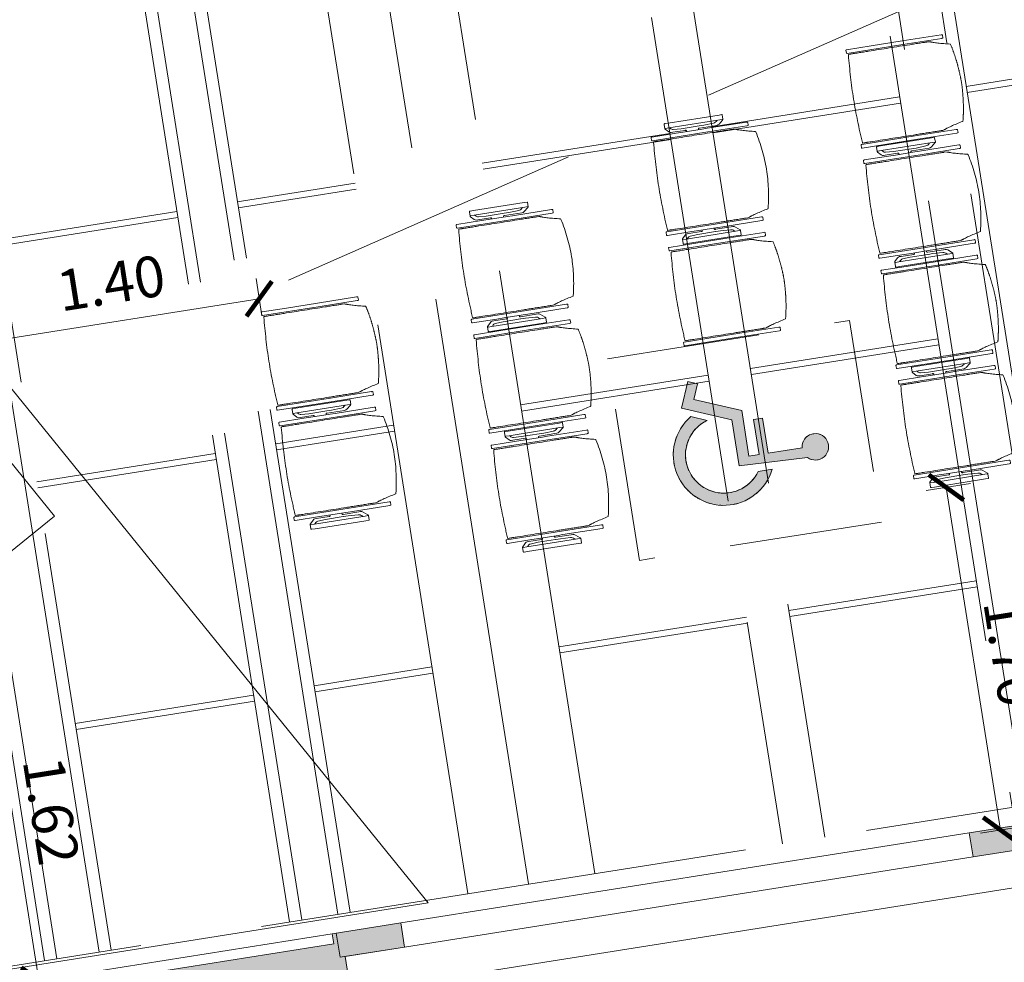
# Model space of a CAD drawing. Units: metres. Extents: x 6168 to 6591, y 343598 to 343955.
# Drawn here: x 6206 to 6211, y 343893 to 343898 of the extents above; entities that cross this region are included whole.
import ezdxf

# ---------------------------------------------------------------- set-up
doc = ezdxf.new("R2010")
doc.units = ezdxf.units.M
doc.header["$LTSCALE"] = 3
doc.header["$PDMODE"] = 35
doc.header["$PDSIZE"] = 0.3
for name, pattern in [('AUSGEZOGEN', [0]), ('DASHED', [0.75, 0.5, -0.25]), ('MITTE', [2, 1.25, -0.25, 0.25, -0.25]), ('VERDECKT', [2.5, 2, -0.5])]:
    doc.linetypes.add(name, pattern=pattern)
doc.layers.get('0').update_dxf_attribs({"linetype": 'CONTINUOUS', "lineweight": 30})
doc.layers.get('Defpoints').update_dxf_attribs({"linetype": 'CONTINUOUS'})
for name, color, linetype, lineweight in [('A_00_Block', 214, 'CONTINUOUS', 0), ('A_00_UNBESTIMMT', 7, 'CONTINUOUS', 9), ('A_01_Bebauung_Bestand', 7, 'CONTINUOUS', 20), ('A_03_Technik', 7, 'MITTE', 0), ('A_04_Bühne_ECR', 7, 'CONTINUOUS', 0), ('A_04_Bühne_Praktikabel_AN', 7, 'CONTINUOUS', 13), ('A_04_Möblierung_Lose', 7, 'CONTINUOUS', 5), ('A_06_DIM_Kotenschnur', 7, 'CONTINUOUS', 5)]:
    doc.layers.add(name, color=color, linetype=linetype, lineweight=lineweight)
for name, color, linetype, lineweight, true_color in [('A_03_DS_Deckenraster', 7, 'VERDECKT', 5, 0xcc0099), ('A_03_DS_Laufschienen', 4, 'VERDECKT', 9, 0x00ffff), ('A_06_Solid_Bestand', 7, 'CONTINUOUS', 0, 0x595959)]:
    doc.layers.add(name, color=color, linetype=linetype, lineweight=lineweight, true_color=true_color)
doc.styles.get("Standard").update_dxf_attribs({"font": 'simplex.shx'})
doc.dimstyles.get("Standard").update_dxf_attribs({"dimtxt": 0.2, "dimasz": 0.15, "dimexe": 0.1, "dimexo": 0.0225, "dimgap": 0.09, "dimtad": 1, "dimzin": 0, "dimdsep": 46, "dimtxsty": 'Standard', "dimblk": 'ARCHTICK', "dimcen": 0.09, "dimclrd": 256, "dimclre": 256, "dimadec": 0, "dimazin": 0, "dimtfac": 1, "dimtofl": 0, "dimtmove": 0, "dimatfit": 3, "dimldrblk": 'ARCHTICK', "dimfxl": 0.12, "dimfxlon": 1, "dimtolj": 1, "dimtzin": 0, "dimlwd": 5, "dimlwe": 5, "dimarcsym": 0})

# ---------------------------------------------------------------- blocks, each defined once
blk = doc.blocks.new('ECR_BÜHNE')
at = {"layer": 'A_04_Bühne_ECR'}
blk.add_lwpolyline([(-11.0233, 0), (-8.9452, 3.6), (-0.3, 3.6), (-0.3, 0)], close=True, dxfattribs=at)
blk = doc.blocks.new('Saal D_DS Laufschienen BEL')
at = {"layer": 'A_03_DS_Laufschienen', "ltscale": 0.5}
for p, q in [((22.2453, -2.2807), (28.8821, -6.1124)), ((22.1569, -2.6107), (28.7171, -6.3982)), ((21.8447, -4.8207), (27.6821, -8.1909)), ((21.7563, -5.1507), (27.5171, -8.4767)), ((21.6759, -5.4507), (27.3671, -8.7365)), ((21.6664, -6.1207), (27.0746, -9.2431)), ((21.6364, -6.1727), (27.0446, -9.2951)), ((21.616, -6.3688), (26.9546, -9.451)), ((21.586, -6.4207), (26.9246, -9.5029)), ((21.4441, -7.3607), (26.4821, -10.2694)), ((21.3557, -7.6907), (26.3171, -10.5552))]:
    blk.add_line(p, q, dxfattribs=at)
for points in [[(28.8521, -6.1644), (22.2292, -2.3407), (10.2858, -2.3407), (3.6629, -6.1644)], [(28.7471, -6.3463), (22.173, -2.5507), (10.342, -2.5507), (3.7679, -6.3463)], [(26.4521, -10.3213), (21.4281, -7.4207), (11.0869, -7.4207), (6.0629, -10.3213)], [(26.3471, -10.5032), (21.3718, -7.6307), (11.1432, -7.6307), (6.1679, -10.5032)]]:
    blk.add_lwpolyline(points, dxfattribs=at)
blk = doc.blocks.new('Saal D_DS Raster')
at = {"layer": 'A_03_DS_Deckenraster', "ltscale": 0.4}
for p, q in [((25.3554, -12.2207), (40.7921, 14.5163)), ((26.2943, -3.5445), (25.8293, -4.3499)), ((26.3203, -3.5595), (25.8553, -4.3649)), ((22.0549, -3.6257), (28.2521, -7.2036)), ((21.9987, -3.8357), (28.1471, -7.3855)), ((25.6643, -4.6357), (25.1993, -5.4411)), ((25.6903, -4.6507), (25.2253, -5.4561)), ((26.7035, -5.2357), (26.2385, -6.0411)), ((26.7295, -5.2507), (26.2645, -6.0561)), ((25.0943, -5.623), (24.6293, -6.4284)), ((25.1203, -5.638), (24.6553, -6.4434)), ((27.7428, -5.8357), (27.2778, -6.6411)), ((27.7688, -5.8507), (27.3038, -6.6561)), ((26.1335, -6.223), (25.6685, -7.0284)), ((26.1595, -6.238), (25.6945, -7.0434)), ((27.1728, -6.823), (26.7078, -7.6284)), ((27.1988, -6.838), (26.7338, -7.6434)), ((24.3143, -6.974), (24.0218, -7.4806)), ((24.3403, -6.989), (24.0478, -7.4956)), ((25.3535, -7.574), (25.061, -8.0806)), ((25.3795, -7.589), (25.087, -8.0956)), ((23.8718, -7.7404), (23.4293, -8.5069)), ((23.8978, -7.7554), (23.4553, -8.5219)), ((26.3928, -8.174), (26.1003, -8.6806)), ((26.4188, -8.189), (26.1263, -8.6956)), ((24.911, -8.3404), (24.4685, -9.1069)), ((24.937, -8.3554), (24.4945, -9.1219)), ((25.9503, -8.9404), (25.5078, -9.7069)), ((25.9763, -8.9554), (25.5338, -9.7219))]:
    blk.add_line(p, q, dxfattribs=at)
blk = doc.blocks.new('SYMBOL - Behindertenstellplatz_2')
at = {"layer": 'A_04_Möblierung_Lose'}
h = blk.add_hatch(color=254, dxfattribs=at)
h.paths.add_polyline_path([(42.71, 24.14), (48.1, 24.32), (53.32, 25.66), (58.13, 28.1), (62.3, 31.52), (65.62, 35.77), (62.54, 43.4), (60.6, 39.06), (57.63, 35.34), (53.55, 32.39), (49.42, 30.7), (44.71, 30.07), (39.99, 30.64), (35.56, 32.39), (31.72, 35.19), (28.71, 38.86), (26.71, 43.18), (25.87, 47.86), (26.23, 52.6), (27.77, 57.1), (30.39, 61.06), (33.93, 64.24), (33.93, 71.15), (29.34, 68.31), (25.48, 64.55), (22.53, 60.04), (20.62, 54.99), (19.86, 49.65), (20.26, 44.28), (21.97, 38.86), (24.47, 34.41), (28.07, 30.4), (32.45, 27.25), (37.41, 25.14)], flags=0)
h.paths.add_polyline_path([(70.4, 31.95), (82.85, 36.98), (80.98, 41.62), (73.63, 38.65), (64.64, 60.9), (42.04, 60.9), (42.04, 65.9), (59.39, 65.9), (59.39, 70.4), (42.04, 70.4), (42.04, 87.31), (43.67, 87.67), (45.15, 88.44), (46.38, 89.56), (47.29, 90.95), (47.81, 92.53), (47.92, 94.19), (47.59, 95.83), (46.86, 97.32), (45.78, 98.59), (44.41, 99.53), (42.84, 100.09), (41.18, 100.24), (39.54, 99.96), (38.03, 99.27), (36.74, 98.22), (35.76, 96.88), (35.15, 95.32), (34.96, 93.67), (35.2, 92.02), (35.85, 90.49), (36.87, 89.17), (38.04, 55.4), (60.93, 55.4), (67.69, 38.65)], flags=0)
for p, q in [((36.87, 89.17), (38.04, 55.4)), ((42.04, 70.4), (42.04, 87.31)), ((33.93, 64.24), (33.93, 71.15)), ((59.39, 70.4), (42.04, 70.4)), ((59.39, 65.9), (59.39, 70.4)), ((42.04, 60.9), (42.04, 65.9)), ((42.04, 65.9), (59.39, 65.9)), ((64.64, 60.9), (42.04, 60.9)), ((73.63, 38.65), (64.64, 60.9)), ((38.04, 55.4), (60.93, 55.4)), ((60.93, 55.4), (70.4, 31.95)), ((65.62, 35.77), (62.54, 43.4)), ((80.98, 41.62), (73.63, 38.65)), ((82.85, 36.98), (80.98, 41.62)), ((70.4, 31.95), (82.85, 36.98))]:
    blk.add_line(p, q, dxfattribs=at)
at = {"layer": 'A_04_Möblierung_Lose', "linetype": 'DASHED', "ltscale": 50}
blk.add_lwpolyline([(100, 120), (0, 120), (0, 0), (100, 0)], close=True, dxfattribs=at)
at = {"layer": 'A_04_Möblierung_Lose'}
for centre, radius, start, end in [((41.45, 93.76), 6.48, 275.3015, 225.0638), ((41.44, 93.75), 6.5, 148.3916, 150), ((41.44, 93.75), 6.5, 118.5673, 120), ((41.44, 93.75), 6.5, 88.5877, 90), ((41.44, 93.75), 6.5, 58.4205, 60), ((41.44, 93.75), 6.5, 28.0911, 30), ((41.44, 93.75), 6.5, 178.1501, 180), ((41.44, 93.75), 6.5, 357.6703, 0), ((41.44, 93.75), 6.5, 0, 1.4497), ((41.44, 93.75), 6.5, 207.9751, 211.7539), ((41.44, 93.75), 6.5, 296.9289, 302.189), ((41.44, 93.75), 6.5, 327.252, 331.831), ((44.59, 48.82), 24.75, 115.523, 328.1813), ((44.59, 48.82), 24.75, 129.524, 133.9971), ((44.59, 48.82), 24.75, 143.6328, 148.7741), ((44.59, 48.82), 18.75, 124.6636, 343.1927), ((44.59, 48.82), 18.75, 130.8434, 142.7105), ((44.59, 48.82), 24.75, 157.9886, 163.0195), ((44.59, 48.82), 18.75, 148.582, 159.6738), ((44.59, 48.82), 18.75, 165.4219, 178.0005), ((44.59, 48.82), 24.75, 173.2131, 177.0838), ((44.59, 48.82), 24.75, 191.0679, 193.799), ((44.59, 48.82), 18.75, 181.9894, 198.4542), ((44.59, 48.82), 18.75, 202.441, 215.0217), ((44.59, 48.82), 18.75, 326.6977, 343.1927), ((44.59, 48.82), 24.75, 205.0972, 209.9212), ((44.59, 48.82), 18.75, 220.7693, 231.8613), ((44.59, 48.82), 18.75, 310.0247, 321.4687), ((44.59, 48.82), 24.75, 219.2642, 224.4402), ((44.59, 48.82), 18.75, 237.733, 249.5989), ((44.59, 48.82), 18.75, 254.3479, 270.8202), ((44.59, 48.82), 18.75, 273.4954, 287.3484), ((44.59, 48.82), 18.75, 292.8917, 304.0943), ((44.59, 48.82), 24.75, 309.7072, 314.1803), ((44.59, 48.82), 24.75, 233.7832, 238.6071), ((44.59, 48.82), 24.75, 249.9054, 252.6364), ((44.59, 48.82), 24.75, 280.6848, 285.7157), ((44.59, 48.82), 24.75, 294.9303, 300.0715), ((44.59, 48.82), 24.75, 266.6205, 270.4912)]:
    blk.add_arc(centre, radius, start, end, dxfattribs=at)
blk = doc.blocks.new('PISA_Stuhl ohne')
at = {"layer": 'A_04_Möblierung_Lose', "linetype": 'Continuous'}
for p, q in [((-24.4, 27.96), (-24.4, 47.35)), ((-24.36, 47.79), (-24.39, 47.39)), ((-22.84, 47.98), (-24.16, 47.98)), ((-24.16, 47.98), (-24.16, 47.98)), ((-22.84, 47.98), (-22.84, 47.98)), ((22.6, 27.96), (22.6, 47.35)), ((22.64, 47.79), (22.61, 47.39)), ((24.16, 47.98), (22.84, 47.98)), ((22.84, 47.98), (22.84, 47.98)), ((24.16, 47.98), (24.16, 47.98)), ((24.39, 47.39), (24.36, 47.79)), ((-22, 40.62), (-22, 39.8)), ((22, 40.71), (22, 39.9)), ((-24.4, 12.58), (-24.4, 27.96)), ((22.6, 0.44), (22.6, 27.96)), ((24.4, 27.96), (24.4, 0.44)), ((-24.4, 0.44), (-24.4, 12.58)), ((-24.39, 0.39), (-24.37, 0.25)), ((-24.17, 0.07), (-22.83, 0.07)), ((-24.17, 0.07), (-24.17, 0.07)), ((-22.83, 0.07), (-22.83, 0.07)), ((22.61, 0.39), (22.63, 0.25)), ((22.83, 0.07), (24.17, 0.07)), ((22.83, 0.07), (22.83, 0.07)), ((24.17, 0.07), (24.17, 0.07)), ((24.37, 0.25), (24.39, 0.39))]:
    blk.add_line(p, q, dxfattribs=at)
for points in [[(18.89, 51.27), (18.6, 51.34), (18.31, 51.41), (18.02, 51.48), (17.73, 51.54), (17.44, 51.61), (17.15, 51.67), (16.86, 51.73), (16.56, 51.79), (16.27, 51.85), (15.98, 51.91), (15.69, 51.96), (15.39, 52.02), (15.1, 52.07), (14.81, 52.12), (14.51, 52.18), (14.22, 52.23), (13.93, 52.28), (13.63, 52.33), (13.34, 52.37), (13.04, 52.42), (12.75, 52.47), (12.46, 52.51), (12.16, 52.56), (11.87, 52.6), (11.57, 52.64), (11.28, 52.68), (10.98, 52.72), (10.69, 52.76), (10.39, 52.79), (10.09, 52.83), (9.8, 52.87), (9.5, 52.9), (9.21, 52.93), (8.91, 52.97), (8.61, 53), (8.32, 53.03), (8.02, 53.06), (7.72, 53.09), (7.43, 53.11), (7.13, 53.14), (6.83, 53.17), (6.53, 53.19), (6.24, 53.22), (5.94, 53.24), (5.64, 53.26), (5.34, 53.28), (5.05, 53.31), (4.75, 53.33), (4.45, 53.35), (4.15, 53.36), (3.85, 53.38), (3.56, 53.4), (3.26, 53.41), (2.96, 53.43), (2.66, 53.44), (2.37, 53.45), (2.07, 53.46), (1.77, 53.47), (1.47, 53.48), (1.18, 53.48), (0.88, 53.49), (0.58, 53.49), (0.28, 53.49), (-0.01, 53.49), (-0.31, 53.49), (-0.61, 53.48), (-0.91, 53.48), (-1.2, 53.47), (-1.5, 53.46), (-1.8, 53.45), (-2.1, 53.44), (-2.39, 53.43), (-2.69, 53.41), (-2.99, 53.4), (-3.29, 53.38), (-3.58, 53.36), (-3.88, 53.35), (-4.18, 53.33), (-4.48, 53.31), (-4.77, 53.29), (-5.07, 53.26), (-5.37, 53.24), (-5.67, 53.22), (-5.96, 53.19), (-6.26, 53.17), (-6.56, 53.14), (-6.86, 53.12), (-7.15, 53.09), (-7.45, 53.06), (-7.75, 53.03), (-8.04, 53), (-8.34, 52.97), (-8.64, 52.94), (-8.93, 52.9), (-9.23, 52.87), (-9.52, 52.83), (-9.82, 52.8), (-10.12, 52.76), (-10.41, 52.72), (-10.71, 52.68), (-11, 52.64), (-11.3, 52.6), (-11.59, 52.56), (-11.89, 52.52), (-12.18, 52.47), (-12.47, 52.43), (-12.77, 52.38), (-13.06, 52.33), (-13.36, 52.28), (-13.65, 52.23), (-13.94, 52.18), (-14.24, 52.13), (-14.53, 52.08), (-14.82, 52.02), (-15.11, 51.97), (-15.41, 51.91), (-15.7, 51.86), (-15.99, 51.8), (-16.28, 51.74), (-16.57, 51.68), (-16.86, 51.61), (-17.16, 51.55), (-17.45, 51.48), (-17.74, 51.42), (-18.03, 51.35), (-18.32, 51.28), (-18.61, 51.21), (-18.9, 51.14)], [(-22.64, 47.79), (-22.61, 47.39), (-22.6, 47.35), (-22.6, 27.96), (-22.6, 0.44), (-22.61, 0.39), (-22.63, 0.25)], [(22.61, 47.39), (22.6, 47.35)], [(24.39, 47.39), (24.4, 47.35)], [(24.4, 47.35), (24.4, 27.96)], [(-24.39, 0.39), (-24.4, 0.44)], [(22.61, 0.39), (22.6, 0.44)], [(24.39, 0.39), (24.4, 0.44)]]:
    blk.add_lwpolyline(points, dxfattribs=at)
at = {"layer": 'A_04_Möblierung_Lose'}
blk.add_lwpolyline([(-24.39, 47.39), (-24.4, 47.35)], dxfattribs=at)
at = {"layer": 'A_04_Möblierung_Lose', "linetype": 'Continuous'}
for points, knots in [([(-19.18, 50.99), (-19.42, 49.97), (-19.66, 48.92), (-20.14, 46.93), (-20.38, 45.97), (-20.85, 44.26), (-21.08, 43.5), (-21.37, 42.63), (-21.42, 42.47), (-21.51, 42.23), (-21.54, 42.16), (-21.59, 42.02), (-21.62, 41.96), (-21.68, 41.83), (-21.7, 41.76), (-21.76, 41.57), (-21.79, 41.45), (-21.88, 41.09), (-21.94, 40.92), (-22, 40.62)], [0, 0, 0, 0, 0.25, 0.25, 0.5, 0.5, 0.75, 0.75, 0.8125, 0.8125, 0.84375, 0.84375, 0.875, 0.875, 0.90625, 0.90625, 0.9375, 0.9375, 1, 1, 1, 1]), ([(-19.18, 50.99), (-19.18, 51), (-19.17, 51.01), (-19.14, 51.04), (-19.13, 51.05), (-19.08, 51.07), (-19.06, 51.08), (-19, 51.11), (-18.97, 51.12), (-18.92, 51.13), (-18.91, 51.13), (-18.9, 51.14)], [0, 0, 0, 0, 0.224004, 0.224004, 0.447802, 0.447802, 0.675436, 0.675436, 0.911307, 0.911307, 1, 1, 1, 1]), ([(18.89, 51.27), (18.92, 51.26), (18.95, 51.26), (19, 51.24), (19.03, 51.23), (19.09, 51.2), (19.11, 51.19), (19.15, 51.17), (19.16, 51.16), (19.17, 51.14), (19.17, 51.14), (19.17, 51.13)], [0, 0, 0, 0, 0.185773, 0.185773, 0.427403, 0.427403, 0.668474, 0.668474, 0.90083, 0.90083, 1, 1, 1, 1]), ([(22, 40.71), (21.94, 41.04), (21.88, 41.23), (21.79, 41.58), (21.76, 41.7), (21.7, 41.89), (21.67, 41.96), (21.62, 42.08), (21.59, 42.13), (21.54, 42.27), (21.51, 42.34), (21.42, 42.58), (21.37, 42.75), (21.08, 43.63), (20.85, 44.38), (20.14, 46.95), (19.66, 49.11), (19.17, 51.13)], [0, 0, 0, 0, 0.0625, 0.0625, 0.09375, 0.09375, 0.125, 0.125, 0.15625, 0.15625, 0.1875, 0.1875, 0.25, 0.25, 0.5, 0.5, 1, 1, 1, 1]), ([(-22, 39.8), (-22, 39.68), (-22, 39.54), (-22, 39.17), (-22, 38.94), (-22, 38.38), (-22, 38.04), (-22, 37.31), (-22, 36.89), (-22, 36.04), (-22, 35.61), (-22, 34.76), (-22, 34.33), (-22, 33.05), (-22, 32.2), (-22, 27.95), (-22, 24.55), (-22, 19.45), (-22, 17.76), (-22, 14.36), (-22, 12.67), (-22, 10.12), (-22, 9.27), (-22, 7.57), (-22, 6.72), (-22, 5.45), (-22, 5.02), (-22, 4.16), (-22, 3.73), (-22, 3.12), (-22, 2.92), (-22, 2.53), (-22, 2.33), (-22, 1.77), (-22, 1.43), (-22, 1.12)], [0, 0, 0, 0, 0.03125, 0.03125, 0.0625, 0.0625, 0.09375, 0.09375, 0.125, 0.125, 0.15625, 0.15625, 0.1875, 0.1875, 0.25, 0.25, 0.5, 0.5, 0.625, 0.625, 0.75, 0.75, 0.8125, 0.8125, 0.875, 0.875, 0.90625, 0.90625, 0.9375, 0.9375, 0.953125, 0.953125, 0.96875, 0.96875, 1, 1, 1, 1]), ([(22, 1.12), (22, 1.43), (22, 1.77), (22, 2.33), (22, 2.52), (22, 2.92), (22, 3.12), (22, 3.73), (22, 4.16), (22, 5.02), (22, 5.44), (22, 7.57), (22, 9.27), (22, 12.66), (22, 14.35), (22, 17.74), (22, 19.44), (22, 22.83), (22, 24.53), (22, 27.07), (22, 27.92), (22, 29.61), (22, 30.46), (22, 32.16), (22, 33.01), (22, 34.28), (22, 34.71), (22, 35.56), (22, 35.99), (22, 36.83), (22, 37.25), (22, 38.01), (22, 38.35), (22, 38.95), (22, 39.2), (22, 39.61), (22, 39.77), (22, 39.9)], [0, 0, 0, 0, 0.03125, 0.03125, 0.046875, 0.046875, 0.0625, 0.0625, 0.09375, 0.09375, 0.125, 0.125, 0.25, 0.25, 0.375, 0.375, 0.5, 0.5, 0.625, 0.625, 0.6875, 0.6875, 0.75, 0.75, 0.8125, 0.8125, 0.84375, 0.84375, 0.875, 0.875, 0.90625, 0.90625, 0.9375, 0.9375, 0.96875, 0.96875, 1, 1, 1, 1]), ([(-22, 1.12), (-22, 1.1), (-21.99, 1.08), (-21.97, 1.03), (-21.96, 1.01), (-21.91, 0.97), (-21.89, 0.96), (-21.83, 0.93), (-21.8, 0.92), (-21.76, 0.92), (-21.75, 0.91), (-21.74, 0.91)], [0, 0, 0, 0, 0.234724, 0.234724, 0.469461, 0.469461, 0.704013, 0.704013, 0.938475, 0.938475, 1, 1, 1, 1]), ([(-21.74, 0.91), (-19.94, 0.74), (-18.13, 0.63), (-14.51, 0.41), (-12.7, 0.33), (-9.08, 0.17), (-7.27, 0.09), (-3.63, 0), (-1.82, 0), (1.82, 0), (3.64, 0), (7.27, 0.09), (9.08, 0.17), (12.71, 0.33), (14.52, 0.42), (17.23, 0.58), (18.13, 0.64), (19.94, 0.76), (20.84, 0.83), (21.74, 0.91)], [0, 0, 0, 0, 0.125, 0.125, 0.25, 0.25, 0.375, 0.375, 0.5, 0.5, 0.625, 0.625, 0.75, 0.75, 0.875, 0.875, 0.9375, 0.9375, 1, 1, 1, 1]), ([(21.74, 0.91), (21.77, 0.92), (21.81, 0.92), (21.87, 0.94), (21.89, 0.96), (21.94, 0.99), (21.96, 1.01), (21.99, 1.06), (22, 1.08), (22, 1.11), (22, 1.12), (22, 1.12)], [0, 0, 0, 0, 0.234448, 0.234448, 0.468896, 0.468896, 0.703347, 0.703347, 0.937838, 0.937838, 1, 1, 1, 1])]:
    blk.add_open_spline(points, degree=3, knots=knots, dxfattribs=at)
for points in [[(-24.16, 47.98), (-24.17, 47.98), (-24.19, 47.97), (-24.21, 47.97), (-24.24, 47.96), (-24.27, 47.95), (-24.29, 47.93), (-24.31, 47.91), (-24.33, 47.89), (-24.34, 47.86), (-24.35, 47.83), (-24.36, 47.81), (-24.36, 47.79), (-24.36, 47.78)], [(-22.64, 47.78), (-22.64, 47.79), (-22.64, 47.81), (-22.65, 47.83), (-22.66, 47.86), (-22.67, 47.89), (-22.69, 47.91), (-22.71, 47.93), (-22.73, 47.95), (-22.76, 47.96), (-22.79, 47.97), (-22.81, 47.97), (-22.83, 47.98), (-22.84, 47.98)], [(22.84, 47.98), (22.83, 47.98), (22.81, 47.97), (22.79, 47.97), (22.76, 47.96), (22.73, 47.95), (22.71, 47.93), (22.69, 47.91), (22.67, 47.89), (22.66, 47.86), (22.65, 47.83), (22.64, 47.81), (22.64, 47.79), (22.64, 47.78)], [(24.36, 47.78), (24.36, 47.79), (24.36, 47.81), (24.35, 47.83), (24.34, 47.86), (24.33, 47.89), (24.31, 47.91), (24.29, 47.93), (24.27, 47.95), (24.24, 47.96), (24.21, 47.97), (24.19, 47.97), (24.17, 47.98), (24.16, 47.98)], [(-24.37, 0.27), (-24.37, 0.26), (-24.37, 0.24), (-24.36, 0.22), (-24.35, 0.19), (-24.34, 0.16), (-24.32, 0.14), (-24.3, 0.12), (-24.28, 0.1), (-24.25, 0.09), (-24.22, 0.08), (-24.2, 0.07), (-24.18, 0.07), (-24.17, 0.07)], [(-22.83, 0.07), (-22.82, 0.07), (-22.8, 0.07), (-22.77, 0.08), (-22.75, 0.09), (-22.72, 0.1), (-22.7, 0.12), (-22.68, 0.14), (-22.66, 0.16), (-22.65, 0.19), (-22.64, 0.22), (-22.63, 0.24), (-22.63, 0.26), (-22.63, 0.27)], [(22.63, 0.27), (22.63, 0.26), (22.63, 0.24), (22.64, 0.22), (22.65, 0.19), (22.66, 0.16), (22.68, 0.14), (22.7, 0.12), (22.72, 0.1), (22.75, 0.09), (22.78, 0.08), (22.8, 0.07), (22.82, 0.07), (22.83, 0.07)], [(24.17, 0.07), (24.18, 0.07), (24.2, 0.07), (24.23, 0.08), (24.25, 0.09), (24.28, 0.1), (24.3, 0.12), (24.32, 0.14), (24.34, 0.16), (24.35, 0.19), (24.36, 0.22), (24.37, 0.24), (24.37, 0.26), (24.37, 0.27)]]:
    blk.add_open_spline(points, degree=3, dxfattribs=at)
blk = doc.blocks.new('PISA_Stuhl mit')
at = {"layer": 'A_04_Möblierung_Lose', "linetype": 'Continuous'}
for p, q in [((-24.4, 27.96), (-24.4, 47.35)), ((-24.36, 47.78), (-24.39, 47.39)), ((-22.84, 47.98), (-24.16, 47.98)), ((-24.16, 47.98), (-24.16, 47.97)), ((-22.84, 47.98), (-22.84, 47.97)), ((-22.61, 47.39), (-22.64, 47.78)), ((-22.6, 47.35), (-22.6, 27.96)), ((22.6, 0.44), (22.6, 47.35)), ((22.64, 47.78), (22.61, 47.39)), ((24.16, 47.98), (22.84, 47.98)), ((22.84, 47.98), (22.84, 47.97)), ((24.16, 47.98), (24.16, 47.97)), ((24.39, 47.39), (24.36, 47.78)), ((24.4, 47.35), (24.4, 27.96)), ((-22, 40.62), (-22, 39.8)), ((22, 40.71), (22, 39.9)), ((-29.9, 34.68), (-29.9, 36.09)), ((-29.9, 9.47), (-29.9, 34.68)), ((-27.55, 36.26), (-29.77, 36.26)), ((-27.6, 34.68), (-27.6, 36.2)), ((-27.6, 9.47), (-27.6, 34.68)), ((-27.24, 36.04), (-25.56, 33.97)), ((27.24, 36.04), (25.56, 33.97)), ((29.77, 36.26), (27.55, 36.26)), ((27.6, 34.68), (27.6, 36.2)), ((27.6, 9.47), (27.6, 34.68)), ((29.9, 34.68), (29.9, 36.09)), ((29.9, 9.47), (29.9, 34.68)), ((-27.34, 33.18), (-27.6, 33.44)), ((-26.2, 26.52), (-26.45, 31.41)), ((-25.1, 32.79), (-25.1, 24.2)), ((25.1, 32.79), (25.1, 31.93)), ((25.1, 31.93), (25.1, 24.2)), ((26.2, 26.52), (26.45, 31.41)), ((27.34, 33.18), (27.6, 33.44)), ((-26.2, 24.2), (-26.2, 26.52)), ((-26.2, 15.3), (-26.2, 24.2)), ((-25.1, 24.2), (-25.1, 24)), ((-24.4, 25.51), (-24.4, 27.96)), ((-24.4, 15.98), (-24.4, 25.51)), ((-22.6, 27.96), (-22.6, 0.44)), ((24.4, 27.96), (24.4, 25.51)), ((24.4, 25.51), (24.4, 15.98)), ((25.1, 24.2), (25.1, 24)), ((26.2, 24.2), (26.2, 26.52)), ((26.2, 24), (26.2, 24.2)), ((-25.1, 24), (-25.1, 23.93)), ((-24.8, 23.63), (-24.4, 23.63)), ((24.8, 23.63), (24.4, 23.63)), ((25.1, 24), (25.1, 23.93)), ((26.2, 15.3), (26.2, 24)), ((-26.45, 11.41), (-26.2, 15.3)), ((-25.1, 17.38), (-25.1, 17.33)), ((-25.1, 17.33), (-25.1, 17.17)), ((-25.1, 17.17), (-25.1, 10.99)), ((-24.8, 17.68), (-24.4, 17.68)), ((-24.4, 12.57), (-24.4, 15.98)), ((24.8, 17.68), (24.4, 17.68)), ((24.4, 15.98), (24.4, 12.57)), ((25.1, 17.38), (25.1, 17.17)), ((25.1, 17.17), (25.1, 10.99)), ((26.45, 11.41), (26.2, 15.3)), ((-27.6, 9.79), (-27.34, 9.99)), ((-25.1, 10.99), (-25.1, 10.09)), ((-24.4, 0.44), (-24.4, 12.57)), ((24.4, 12.57), (24.4, 0.44)), ((25.1, 10.99), (25.1, 10.09)), ((27.6, 9.79), (27.34, 9.99)), ((-29.9, 7.85), (-29.9, 9.47)), ((-29.58, 7.45), (-27.42, 7.45)), ((-27.6, 7.67), (-27.6, 9.47)), ((-25.56, 9.14), (-27.16, 7.57)), ((25.56, 9.14), (27.16, 7.57)), ((27.42, 7.45), (29.58, 7.45)), ((27.6, 7.67), (27.6, 9.47)), ((29.9, 7.85), (29.9, 9.47)), ((-24.39, 0.38), (-24.37, 0.24)), ((-24.17, 0.06), (-24.17, 0.07)), ((-24.17, 0.06), (-22.83, 0.06)), ((-22.83, 0.06), (-22.83, 0.07)), ((-22.63, 0.24), (-22.61, 0.38)), ((22.61, 0.38), (22.63, 0.24)), ((22.83, 0.06), (22.83, 0.07)), ((22.83, 0.06), (24.17, 0.06)), ((24.17, 0.06), (24.17, 0.07)), ((24.37, 0.24), (24.39, 0.38))]:
    blk.add_line(p, q, dxfattribs=at)
at = {"layer": 'A_04_Möblierung_Lose'}
for points in [[(-24.39, 47.39), (-24.4, 47.35)], [(-22.61, 47.39), (-22.6, 47.35)], [(22.61, 47.39), (22.6, 47.35)], [(24.4, 47.35), (24.39, 47.39)], [(-24.39, 0.38), (-24.4, 0.44)], [(-22.61, 0.38), (-22.6, 0.44)], [(22.6, 0.44), (22.61, 0.38)], [(24.39, 0.38), (24.4, 0.44)]]:
    blk.add_lwpolyline(points, dxfattribs=at)
at = {"layer": 'A_04_Möblierung_Lose', "linetype": 'Continuous'}
for centre, major_axis, ratio, start_param, end_param in [((-27.52, 34.46), (0.11, -1.8), 0.412192, 2.618158, 2.867609), ((-31.1, 32.79), (6, 0), 0.513216, 0, 0.394791), ((31.1, 32.79), (6, 0), 0.513216, 2.746802, 3.141593), ((27.52, 34.46), (0.11, 1.8), 0.412192, 0.273984, 0.523435), ((-34.45, 31.3), (8, 0), 0.513216, 0.026437, 0.475695), ((34.45, 31.3), (8, 0), 0.513216, 2.665897, 3.115155), ((-24.8, 23.93), (0.3, 0), 0.992397, 3.141593, 4.712389), ((24.8, 23.93), (-0.3, 0), 0.992397, 1.570796, 3.141593), ((-24.8, 17.38), (-0.3, 0), 0.992397, 4.712389, 6.283185), ((24.8, 17.38), (0.3, 0), 0.992397, 0, 1.570796), ((-34.45, 11.49), (8, 0), 0.409378, 5.80749, 6.256748), ((-31.1, 10.09), (6, 0), 0.409378, 5.888394, 6.283185), ((31.1, 10.09), (6, 0), 0.409378, 3.141593, 3.536384), ((34.45, 11.49), (8, 0), 0.409378, 3.16803, 3.617288), ((-29.69, 9.25), (0.15, -1.8), 0.508472, 6.169443, 6.239649), ((-27.52, 9.25), (0.11, -1.8), 0.412192, 6.259426, 6.626764), ((27.52, 9.25), (0.11, 1.8), 0.412192, 2.798014, 3.165352), ((29.69, 9.25), (0.15, 1.8), 0.508472, 3.185129, 3.255335)]:
    blk.add_ellipse(centre, major_axis=major_axis, ratio=ratio, start_param=start_param, end_param=end_param, dxfattribs=at)
for points, knots in [([(18.89, 51.27), (17.34, 51.65), (15.79, 51.96), (12.65, 52.5), (11.08, 52.72), (7.92, 53.08), (6.34, 53.22), (3.16, 53.43), (1.57, 53.5), (-1.6, 53.48), (-3.19, 53.4), (-6.36, 53.17), (-7.95, 53.02), (-11.1, 52.64), (-12.67, 52.41), (-15.8, 51.85), (-17.35, 51.53), (-18.9, 51.14)], [0, 0, 0, 0, 0.125, 0.125, 0.25, 0.25, 0.375, 0.375, 0.5, 0.5, 0.625, 0.625, 0.75, 0.75, 0.875, 0.875, 1, 1, 1, 1]), ([(-19.18, 50.99), (-19.42, 49.97), (-19.66, 48.92), (-20.14, 46.93), (-20.38, 45.97), (-20.85, 44.26), (-21.08, 43.5), (-21.37, 42.63), (-21.42, 42.47), (-21.51, 42.23), (-21.54, 42.16), (-21.59, 42.02), (-21.62, 41.96), (-21.68, 41.83), (-21.7, 41.76), (-21.76, 41.57), (-21.79, 41.45), (-21.88, 41.09), (-21.94, 40.92), (-22, 40.62)], [0, 0, 0, 0, 0.25, 0.25, 0.5, 0.5, 0.75, 0.75, 0.8125, 0.8125, 0.84375, 0.84375, 0.875, 0.875, 0.90625, 0.90625, 0.9375, 0.9375, 1, 1, 1, 1]), ([(-19.18, 50.99), (-19.18, 51), (-19.17, 51.01), (-19.14, 51.04), (-19.13, 51.05), (-19.08, 51.07), (-19.06, 51.08), (-19, 51.11), (-18.97, 51.12), (-18.92, 51.13), (-18.91, 51.13), (-18.9, 51.14)], [0, 0, 0, 0, 0.224004, 0.224004, 0.447802, 0.447802, 0.675436, 0.675436, 0.911307, 0.911307, 1, 1, 1, 1]), ([(18.89, 51.27), (18.92, 51.26), (18.95, 51.26), (19, 51.24), (19.03, 51.23), (19.09, 51.2), (19.11, 51.19), (19.15, 51.17), (19.16, 51.16), (19.17, 51.14), (19.17, 51.14), (19.17, 51.13)], [0, 0, 0, 0, 0.185773, 0.185773, 0.427403, 0.427403, 0.668474, 0.668474, 0.90083, 0.90083, 1, 1, 1, 1]), ([(22, 40.71), (21.94, 41.04), (21.88, 41.23), (21.79, 41.58), (21.76, 41.7), (21.7, 41.89), (21.67, 41.96), (21.62, 42.08), (21.59, 42.13), (21.54, 42.27), (21.51, 42.34), (21.42, 42.58), (21.37, 42.75), (21.08, 43.63), (20.85, 44.38), (20.14, 46.95), (19.66, 49.11), (19.17, 51.13)], [0, 0, 0, 0, 0.0625, 0.0625, 0.09375, 0.09375, 0.125, 0.125, 0.15625, 0.15625, 0.1875, 0.1875, 0.25, 0.25, 0.5, 0.5, 1, 1, 1, 1]), ([(-22, 39.8), (-22, 39.68), (-22, 39.54), (-22, 39.17), (-22, 38.94), (-22, 38.38), (-22, 38.04), (-22, 37.31), (-22, 36.89), (-22, 36.04), (-22, 35.61), (-22, 34.76), (-22, 34.33), (-22, 33.05), (-22, 32.2), (-22, 27.95), (-22, 24.55), (-22, 19.45), (-22, 17.76), (-22, 14.36), (-22, 12.67), (-22, 10.12), (-22, 9.27), (-22, 7.57), (-22, 6.72), (-22, 5.45), (-22, 5.02), (-22, 4.16), (-22, 3.73), (-22, 3.12), (-22, 2.92), (-22, 2.53), (-22, 2.33), (-22, 1.77), (-22, 1.43), (-22, 1.12)], [0, 0, 0, 0, 0.03125, 0.03125, 0.0625, 0.0625, 0.09375, 0.09375, 0.125, 0.125, 0.15625, 0.15625, 0.1875, 0.1875, 0.25, 0.25, 0.5, 0.5, 0.625, 0.625, 0.75, 0.75, 0.8125, 0.8125, 0.875, 0.875, 0.90625, 0.90625, 0.9375, 0.9375, 0.953125, 0.953125, 0.96875, 0.96875, 1, 1, 1, 1]), ([(22, 1.12), (22, 1.43), (22, 1.77), (22, 2.33), (22, 2.52), (22, 2.92), (22, 3.12), (22, 3.73), (22, 4.16), (22, 5.02), (22, 5.44), (22, 7.57), (22, 9.27), (22, 12.66), (22, 14.35), (22, 17.74), (22, 19.44), (22, 22.83), (22, 24.53), (22, 27.07), (22, 27.92), (22, 29.61), (22, 30.46), (22, 32.16), (22, 33.01), (22, 34.28), (22, 34.71), (22, 35.56), (22, 35.99), (22, 36.83), (22, 37.25), (22, 38.01), (22, 38.35), (22, 38.95), (22, 39.2), (22, 39.61), (22, 39.77), (22, 39.9)], [0, 0, 0, 0, 0.03125, 0.03125, 0.046875, 0.046875, 0.0625, 0.0625, 0.09375, 0.09375, 0.125, 0.125, 0.25, 0.25, 0.375, 0.375, 0.5, 0.5, 0.625, 0.625, 0.6875, 0.6875, 0.75, 0.75, 0.8125, 0.8125, 0.84375, 0.84375, 0.875, 0.875, 0.90625, 0.90625, 0.9375, 0.9375, 0.96875, 0.96875, 1, 1, 1, 1]), ([(-29.78, 36.26), (-29.8, 36.26), (-29.82, 36.26), (-29.88, 36.22), (-29.9, 36.17), (-29.9, 36.09)], [0, 0, 0, 0, 0.288851, 0.288851, 1, 1, 1, 1]), ([(29.78, 36.26), (29.8, 36.26), (29.82, 36.26), (29.88, 36.22), (29.9, 36.17), (29.9, 36.09)], [0, 0, 0, 0, 0.288851, 0.288851, 1, 1, 1, 1]), ([(-29.9, 7.85), (-29.9, 7.73), (-29.88, 7.64), (-29.8, 7.5), (-29.73, 7.46), (-29.64, 7.45)], [0, 0, 0, 0, 0.5, 0.5, 1, 1, 1, 1]), ([(29.9, 7.85), (29.9, 7.73), (29.88, 7.64), (29.8, 7.5), (29.73, 7.46), (29.64, 7.45)], [0, 0, 0, 0, 0.5, 0.5, 1, 1, 1, 1]), ([(-22, 1.12), (-22, 1.1), (-21.99, 1.08), (-21.97, 1.03), (-21.96, 1.01), (-21.91, 0.97), (-21.89, 0.96), (-21.83, 0.93), (-21.8, 0.92), (-21.76, 0.92), (-21.75, 0.91), (-21.74, 0.91)], [0, 0, 0, 0, 0.234724, 0.234724, 0.469461, 0.469461, 0.704013, 0.704013, 0.938475, 0.938475, 1, 1, 1, 1]), ([(-21.74, 0.91), (-19.94, 0.74), (-18.13, 0.63), (-14.51, 0.41), (-12.7, 0.33), (-9.08, 0.17), (-7.27, 0.09), (-3.63, 0), (-1.82, 0), (1.82, 0), (3.64, 0), (7.27, 0.09), (9.08, 0.17), (12.71, 0.33), (14.52, 0.42), (17.23, 0.58), (18.13, 0.64), (19.94, 0.76), (20.84, 0.83), (21.74, 0.91)], [0, 0, 0, 0, 0.125, 0.125, 0.25, 0.25, 0.375, 0.375, 0.5, 0.5, 0.625, 0.625, 0.75, 0.75, 0.875, 0.875, 0.9375, 0.9375, 1, 1, 1, 1]), ([(21.74, 0.91), (21.77, 0.92), (21.81, 0.92), (21.87, 0.94), (21.89, 0.96), (21.94, 0.99), (21.96, 1.01), (21.99, 1.06), (22, 1.08), (22, 1.11), (22, 1.12), (22, 1.12)], [0, 0, 0, 0, 0.234448, 0.234448, 0.468896, 0.468896, 0.703347, 0.703347, 0.937838, 0.937838, 1, 1, 1, 1])]:
    blk.add_open_spline(points, degree=3, knots=knots, dxfattribs=at)
for points in [[(-24.16, 47.97), (-24.17, 47.97), (-24.19, 47.97), (-24.21, 47.96), (-24.24, 47.95), (-24.27, 47.94), (-24.29, 47.92), (-24.31, 47.9), (-24.33, 47.88), (-24.34, 47.85), (-24.35, 47.83), (-24.36, 47.8), (-24.36, 47.78), (-24.36, 47.77)], [(-22.64, 47.77), (-22.64, 47.78), (-22.64, 47.8), (-22.65, 47.83), (-22.66, 47.85), (-22.67, 47.88), (-22.69, 47.9), (-22.71, 47.92), (-22.73, 47.94), (-22.76, 47.95), (-22.79, 47.96), (-22.81, 47.97), (-22.83, 47.97), (-22.84, 47.97)], [(22.84, 47.97), (22.83, 47.97), (22.81, 47.97), (22.79, 47.96), (22.76, 47.95), (22.73, 47.94), (22.71, 47.92), (22.69, 47.9), (22.67, 47.88), (22.66, 47.85), (22.65, 47.83), (22.64, 47.8), (22.64, 47.78), (22.64, 47.77)], [(24.36, 47.77), (24.36, 47.78), (24.36, 47.8), (24.35, 47.83), (24.34, 47.85), (24.33, 47.88), (24.31, 47.9), (24.29, 47.92), (24.27, 47.94), (24.24, 47.95), (24.21, 47.96), (24.19, 47.97), (24.17, 47.97), (24.16, 47.97)], [(-27.6, 36.2), (-27.6, 36.28), (-27.54, 36.28), (-27.42, 36.2)], [(27.6, 36.2), (27.6, 36.28), (27.54, 36.28), (27.42, 36.2)], [(-27.42, 7.45), (-27.54, 7.45), (-27.6, 7.52), (-27.6, 7.67)], [(27.42, 7.45), (27.54, 7.45), (27.6, 7.52), (27.6, 7.67)], [(-24.37, 0.27), (-24.37, 0.26), (-24.37, 0.24), (-24.36, 0.21), (-24.35, 0.18), (-24.34, 0.16), (-24.32, 0.13), (-24.3, 0.11), (-24.28, 0.1), (-24.25, 0.08), (-24.22, 0.07), (-24.2, 0.07), (-24.18, 0.07), (-24.17, 0.07)], [(-22.83, 0.07), (-22.82, 0.07), (-22.8, 0.07), (-22.77, 0.07), (-22.75, 0.08), (-22.72, 0.1), (-22.7, 0.11), (-22.68, 0.13), (-22.66, 0.16), (-22.65, 0.18), (-22.64, 0.21), (-22.63, 0.24), (-22.63, 0.26), (-22.63, 0.27)], [(22.63, 0.27), (22.63, 0.26), (22.63, 0.24), (22.64, 0.21), (22.65, 0.18), (22.66, 0.16), (22.68, 0.13), (22.7, 0.11), (22.72, 0.1), (22.75, 0.08), (22.78, 0.07), (22.8, 0.07), (22.82, 0.07), (22.83, 0.07)], [(24.17, 0.07), (24.18, 0.07), (24.2, 0.07), (24.23, 0.07), (24.25, 0.08), (24.28, 0.1), (24.3, 0.11), (24.32, 0.13), (24.34, 0.16), (24.35, 0.18), (24.36, 0.21), (24.37, 0.24), (24.37, 0.26), (24.37, 0.27)]]:
    blk.add_open_spline(points, degree=3, dxfattribs=at)
blk = doc.blocks.new('_ArchTick')
at = {"color": 0, "linetype": 'ByBlock', "const_width": 0.15}
blk.add_lwpolyline([(-0.5, -0.5), (0.5, 0.5)], dxfattribs=at)
blk = doc.blocks.new('*D1157')
at = {"layer": 'A_06_DIM_Kotenschnur', "lineweight": 5, "transparency": 16777216}
for p, q in [((45.6571, -37.452), (45.5471, -37.6425)), ((47.0695, -38.4058), (45.5971, -37.5559)), ((47.1294, -38.3019), (47.0195, -38.4924))]:
    blk.add_line(p, q, dxfattribs=at)
at = {"layer": 'Defpoints', "color": 0, "transparency": 16777216}
for p in [(46.489, -36.0109), (47.9613, -36.8608), (45.5971, -37.5559)]:
    blk.add_point(p, dxfattribs=at)
at = {"layer": 'A_06_DIM_Kotenschnur', "lineweight": 5, "transparency": 16777216, "xscale": 0.15, "yscale": 0.15, "zscale": 0.15}
for p, rotation in [((45.5971, -37.5559), 150.0052613491974), ((47.0695, -38.4058), 330.0052613491974)]:
    blk.add_blockref('_ArchTick', p, dxfattribs=dict(at, rotation=rotation))
at = {"layer": 'A_06_DIM_Kotenschnur', "color": 0, "transparency": 16777216, "insert": (46.4283, -37.8163), "char_height": 0.2, "attachment_point": 5, "rotation": 330.0053}
blk.add_mtext('\\A1;1.70', dxfattribs=at)
blk = doc.blocks.new('*D1161')
at = {"layer": 'A_06_DIM_Kotenschnur', "lineweight": 5, "transparency": 16777216}
for p, q in [((42.8337, -39.6321), (42.6735, -39.5396)), ((42.0557, -40.81), (42.7601, -39.5896)), ((42.1294, -40.8525), (41.9691, -40.76))]:
    blk.add_line(p, q, dxfattribs=at)
at = {"layer": 'Defpoints', "color": 0, "transparency": 16777216}
for p in [(42.7601, -39.5896), (42.8532, -39.6434), (42.1489, -40.8638)]:
    blk.add_point(p, dxfattribs=at)
at = {"layer": 'A_06_DIM_Kotenschnur', "lineweight": 5, "transparency": 16777216, "xscale": 0.15, "yscale": 0.15, "zscale": 0.15}
for p, rotation in [((42.7601, -39.5896), 60.00822838536322), ((42.0557, -40.81), 240.0082283853632)]:
    blk.add_blockref('_ArchTick', p, dxfattribs=dict(at, rotation=rotation))
at = {"layer": 'A_06_DIM_Kotenschnur', "color": 0, "transparency": 16777216, "insert": (42.2433, -40.1048), "char_height": 0.2, "attachment_point": 5, "rotation": 60.0082}
blk.add_mtext('\\A1;1.40', dxfattribs=at)
blk = doc.blocks.new('*D1201')
at = {"layer": 'A_06_DIM_Kotenschnur', "lineweight": 5, "transparency": 16777216}
for p, q in [((8.6562, 3.0856), (8.7662, 3.2761)), ((8.7162, 3.1895), (10.1191, 2.3794)), ((10.0591, 2.2755), (10.1691, 2.466))]:
    blk.add_line(p, q, dxfattribs=at)
at = {"layer": 'Defpoints', "color": 0, "transparency": 16777216}
for p in [(8.6241, 3.0299), (10.1191, 2.3794), (10.0269, 2.2198)]:
    blk.add_point(p, dxfattribs=at)
at = {"layer": 'A_06_DIM_Kotenschnur', "lineweight": 5, "transparency": 16777216, "xscale": 0.15, "yscale": 0.15, "zscale": 0.15}
for p, rotation in [((8.7162, 3.1895), 149.9947383637116), ((10.1191, 2.3794), 329.9947383637116)]:
    blk.add_blockref('_ArchTick', p, dxfattribs=dict(at, rotation=rotation))
at = {"layer": 'A_06_DIM_Kotenschnur', "color": 0, "transparency": 16777216, "insert": (9.5127, 2.949), "char_height": 0.2, "attachment_point": 5, "rotation": 329.9947}
blk.add_mtext('\\A1;1.62', dxfattribs=at)
blk = doc.blocks.new('D_Standardbühne')
at = {"layer": 'A_04_Bühne_Praktikabel_AN', "flags": 128}
blk.add_lwpolyline([(-7.5, 3.3705), (-8.4, 3.3705), (-8.4, 2.1505), (-7.5, 2.1505), (-7.5, 0), (7.5, 0), (7.5, 2.1505), (8.4, 2.1505), (8.4, 3.3705), (7.5, 3.3705), (7.5, 3.6), (6.3, 3.6), (6.3, 3.6), (5.08, 3.6), (5.08, 3.6), (-7.5, 3.6025), (-7.5, 3.6025), (-7.5, 3.6025)], dxfattribs=at)
blk = doc.blocks.new('TE')
at = {"layer": 'A_04_Möblierung_Lose', "linetype": 'DASHED', "lineweight": 9}
blk.add_line((45.5375, -29.29, -0.05), (42.7438, -39.5529, -0.05), dxfattribs=at)
at = {"layer": 'A_04_Möblierung_Lose'}
for name, p, xscale, yscale, zscale, rotation in [('PISA_Stuhl ohne', (43.8324, -36.7108, -0.05), 0.01000000000000002, 0.01000000000000002, 0.01000000000000002, 330.0011384539495), ('PISA_Stuhl mit', (44.3061, -36.9843, -0.05), 0.01000000000000002, 0.01000000000000002, 0.01000000000000002, 330.0011384539495), ('PISA_Stuhl ohne', (44.7798, -37.2578, -0.05), 0.01000000000000002, 0.01000000000000002, 0.01000000000000002, 330.0011384539495), ('PISA_Stuhl mit', (45.2535, -37.5313, -0.05), 0.01000000000000002, 0.01000000000000002, 0.01000000000000002, 330.0011384539495), ('PISA_Stuhl mit', (43.5642, -37.7222, -0.05), 0.01000000000000002, 0.01000000000000002, 0.01000000000000002, 330.0011384539495), ('PISA_Stuhl ohne', (44.038, -37.9957, -0.05), 0.01000000000000002, 0.01000000000000002, 0.01000000000000002, 330.0011384539495), ('SYMBOL - Behindertenstellplatz_2', (44.9291, -38.9482, -0.05), -0.009999999999999997, 0.01, 0.009999999999999995, 329.9983578099578), ('PISA_Stuhl mit', (43.2961, -38.7337, -0.05), 0.01000000000000002, 0.01000000000000002, 0.01000000000000002, 330.0011384539495), ('PISA_Stuhl ohne', (43.7698, -39.0072, -0.05), 0.01000000000000002, 0.01000000000000002, 0.01000000000000002, 330.0011384539495), ('PISA_Stuhl mit', (44.2436, -39.2807, -0.05), 0.01000000000000002, 0.01000000000000002, 0.01000000000000002, 330.0011384539495), ('PISA_Stuhl ohne', (43.028, -39.7451, -0.05), 0.01000000000000002, 0.01000000000000002, 0.01000000000000002, 330.0011384539495), ('PISA_Stuhl mit', (43.5017, -40.0186, -0.05), 0.01000000000000002, 0.01000000000000002, 0.01000000000000002, 330.0011384539495)]:
    blk.add_blockref(name, p, dxfattribs=dict(at, xscale=xscale, yscale=yscale, zscale=zscale, rotation=rotation))
at = {"layer": 'A_06_DIM_Kotenschnur'}
dim = blk.add_aligned_dim(p1=(47.9613, -36.8608, -0.05), p2=(46.489, -36.0109, -0.05), distance=1.7839, dimstyle='Standard', dxfattribs=at)
dim.commit()
dim.dimension.update_dxf_attribs({"geometry": '*D1157', "text_midpoint": (46.4283, -37.8163, -0.05)})
dim = blk.add_aligned_dim(p1=(42.1489, -40.8638, -0.05), p2=(42.8532, -39.6434, -0.05), distance=0.1075, text='1.40', dimstyle='Standard', dxfattribs=at)
dim.commit()
dim.dimension.update_dxf_attribs({"geometry": '*D1161', "text_midpoint": (42.2433, -40.1048, -0.05)})
blk = doc.blocks.new('D_Grundriss')
at = {"layer": 'A_06_Solid_Bestand', "ltscale": 10}
for points in [[(17.2561, 9.9392), (17.2961, 10.0085), (17.1922, 10.0685), (17.1222, 9.9472), (15.2517, 11.0274), (15.3217, 11.1486), (15.2178, 11.2087), (15.0227, 10.8709), (15.066, 10.8459), (12.6656, 6.6892), (12.6223, 6.7142), (12.4273, 6.3765), (12.5312, 6.3165), (12.7163, 6.6369), (14.7007, 5.514), (14.9532, 5.9514), (13.3122, 6.899), (13.9973, 8.0854), (14.5992, 7.7378), (15.3118, 8.9719), (14.6883, 9.3319), (15.3484, 10.475), (17.0111, 9.5149)], [(11.0171, 3.9344), (11.121, 3.8744), (10.9735, 3.619), (11.9477, 3.0564), (11.2101, 1.779), (11.2577, 1.7515), (11.1977, 1.6476), (11.1111, 1.6976), (11.1336, 1.7366), (10.1984, 2.2767), (10.1308, 2.1598), (10.0269, 2.2198), (10.222, 2.5575), (10.2653, 2.5325), (10.8904, 3.615), (10.8471, 3.64)]]:
    blk.add_hatch(color=256, dxfattribs=at).paths.add_polyline_path(points)
at = {"layer": 'A_00_UNBESTIMMT'}
for p, q in [((11.1294, 3.5289), (12.8821, 6.5642)), ((11.0171, 3.9344), (12.4273, 6.3765)), ((12.5312, 6.3165), (11.121, 3.8744)), ((10.222, 2.5575), (10.8471, 3.64))]:
    blk.add_line(p, q, dxfattribs=at)
at = {"layer": 'A_01_Bebauung_Bestand'}
for q in [(11.121, 3.8744), (10.8571, 3.6573)]:
    blk.add_line((10.961, 3.5973), q, dxfattribs=at)
for points in [[(17.2561, 9.9392), (17.2961, 10.0085), (17.1922, 10.0685), (17.1222, 9.9472), (15.2517, 11.0274), (15.3217, 11.1486), (15.2178, 11.2087), (15.0227, 10.8709), (15.066, 10.8459), (12.6656, 6.6892), (12.6223, 6.7142), (12.4273, 6.3765), (12.5312, 6.3165), (12.7163, 6.6369), (14.7007, 5.514), (14.9532, 5.9514), (13.3122, 6.899), (13.9973, 8.0854), (14.5992, 7.7378), (15.3118, 8.9719), (14.6883, 9.3319), (15.3484, 10.475), (17.0111, 9.5149)], [(11.0171, 3.9344), (11.121, 3.8744), (10.9735, 3.619), (11.9477, 3.0564), (11.2101, 1.779), (11.2577, 1.7515), (11.1977, 1.6476), (11.1111, 1.6976), (11.1336, 1.7366), (10.1984, 2.2767), (10.1308, 2.1598), (10.0269, 2.2198), (10.222, 2.5575), (10.2653, 2.5325), (10.8904, 3.615), (10.8471, 3.64)]]:
    blk.add_lwpolyline(points, close=True, dxfattribs=at)
at = {"layer": 'A_06_DIM_Kotenschnur'}
dim = blk.add_aligned_dim(p1=(8.6241, 3.0299), p2=(10.0269, 2.2198), distance=0.1843, dimstyle='Standard', dxfattribs=at)
dim.commit()
dim.dimension.update_dxf_attribs({"geometry": '*D1201', "text_midpoint": (9.5127, 2.949)})

msp = doc.modelspace()

# ---------------------------------------------------------------- block references
at = {"layer": 'A_00_Block', "linetype": 'AUSGEZOGEN', "rotation": 309.0093813622794}
msp.add_blockref('D_Grundriss', (6197.9544, 343899.6811), dxfattribs=at)
at = {"layer": 'A_03_Technik', "linetype": 'AUSGEZOGEN', "rotation": 309.0093813622794}
for name, p in [('Saal D_DS Raster', (6197.8379, 343920.5043)), ('Saal D_DS Laufschienen BEL', (6197.8382, 343920.5052))]:
    msp.add_blockref(name, p, dxfattribs=at)
at = {"layer": 'A_04_Bühne_ECR', "rotation": 129.0093813635814}
msp.add_blockref('ECR_BÜHNE', (6201.1414, 343902.2605), dxfattribs=at)
at = {"layer": 'A_04_Möblierung_Lose', "color": 85, "linetype": 'AUSGEZOGEN', "true_color": 0x58ba48, "rotation": 309.0093813622794}
msp.add_blockref('TE', (6211.1004, 343954.8011, 0.05), dxfattribs=at)
at = {"layer": 'A_06_DIM_Kotenschnur', "rotation": 309.0093813622794}
msp.add_blockref('D_Standardbühne', (6198.343, 343899.9958), dxfattribs=at)

doc.saveas('drawing.dxf')
